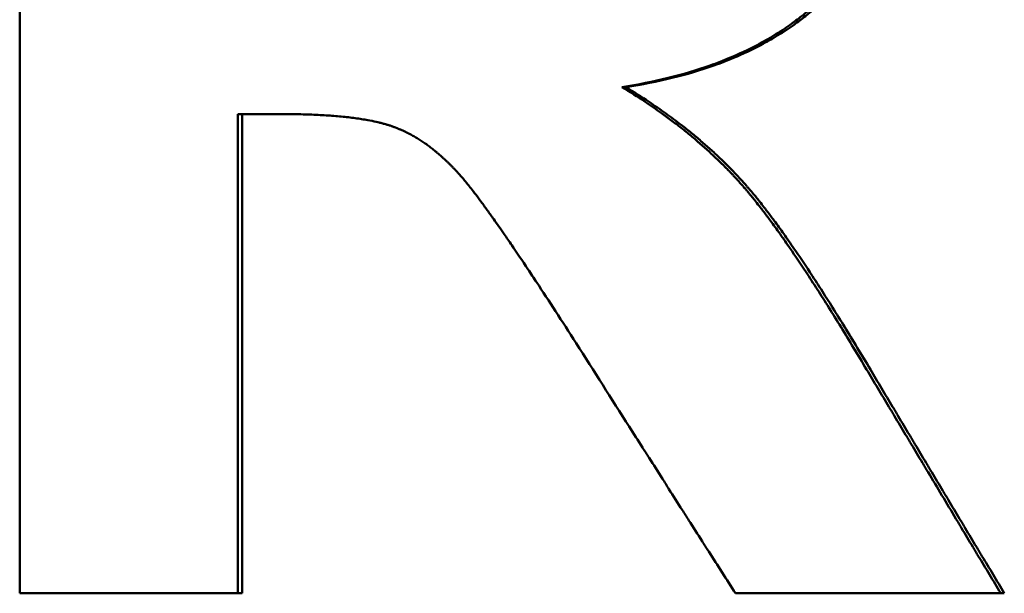
# Model space of a CAD drawing. Units: millimetres. Extents: x 21 to 1401, y 330 to 2103.
# Drawn here: x 620 to 624, y 1089 to 1091 of the extents above; entities that cross this region are included whole.
import ezdxf

# ---------------------------------------------------------------- set-up
doc = ezdxf.new("R2010")
doc.units = ezdxf.units.MM
doc.header["$LTSCALE"] = 4
doc.layers.add('Visible Edges(Pyrox)', color=7, linetype='Continuous', lineweight=50)

msp = doc.modelspace()

# ---------------------------------------------------------------- linework, layer by layer
at = {"layer": 'Visible Edges(Pyrox)'}
for p, q in [((622.0331, 1091.0352), (622.0177, 1091.0352)), ((620.5279, 1090.9289), (620.5279, 1089.0493)), ((620.5279, 1089.0493), (620.5114, 1089.0493)), ((623.5176, 1089.0493), (623.5034, 1089.0493))]:
    msp.add_line(p, q, dxfattribs=at)
msp.add_open_spline([(619.655, 1089.0493), (619.655, 1090.5493), (619.655, 1092.0493), (619.655, 1093.5493)], degree=3, dxfattribs=at)
for points, knots in [([(623.1515, 1092.2871), (623.1515, 1092.2311), (623.1488, 1092.1767), (623.1436, 1092.1238), (623.1383, 1092.071), (623.1304, 1092.0198), (623.1199, 1091.9702), (623.1146, 1091.9454), (623.1087, 1091.921), (623.1021, 1091.897), (623.0922, 1091.861), (623.0809, 1091.8259), (623.0681, 1091.7917), (623.0638, 1091.7803), (623.0594, 1091.769), (623.0548, 1091.7578), (623.0456, 1091.7354), (623.0357, 1091.7134), (623.0252, 1091.6918), (623.0199, 1091.681), (623.0145, 1091.6703), (623.0089, 1091.6597), (623.0005, 1091.6438), (622.9918, 1091.6282), (622.9826, 1091.6127), (622.9796, 1091.6076), (622.9765, 1091.6024), (622.9734, 1091.5973), (622.9671, 1091.5872), (622.9607, 1091.5771), (622.9542, 1091.5671), (622.9509, 1091.5621), (622.9475, 1091.5571), (622.9442, 1091.5521), (622.9391, 1091.5447), (622.934, 1091.5374), (622.9287, 1091.53), (622.927, 1091.5276), (622.9252, 1091.5252), (622.9235, 1091.5228), (622.9199, 1091.5179), (622.9164, 1091.5131), (622.9128, 1091.5083), (622.9109, 1091.5059), (622.9091, 1091.5035), (622.9073, 1091.5011), (622.9036, 1091.4963), (622.8999, 1091.4916), (622.8962, 1091.4869), (622.8943, 1091.4845), (622.8925, 1091.4822), (622.8906, 1091.4798), (622.8877, 1091.4763), (622.8849, 1091.4728), (622.882, 1091.4693), (622.8791, 1091.4658), (622.8762, 1091.4623), (622.8733, 1091.4588), (622.8723, 1091.4577), (622.8713, 1091.4565), (622.8704, 1091.4554), (622.8684, 1091.4531), (622.8664, 1091.4508), (622.8644, 1091.4485), (622.8635, 1091.4473), (622.8625, 1091.4462), (622.8615, 1091.4451), (622.8595, 1091.4428), (622.8575, 1091.4405), (622.8555, 1091.4382), (622.8545, 1091.4371), (622.8534, 1091.436), (622.8524, 1091.4348), (622.8494, 1091.4315), (622.8463, 1091.4281), (622.8433, 1091.4248), (622.8412, 1091.4225), (622.8391, 1091.4203), (622.8371, 1091.4181), (622.8329, 1091.4137), (622.8287, 1091.4093), (622.8245, 1091.405), (622.8224, 1091.4028), (622.8203, 1091.4006), (622.8181, 1091.3985), (622.8139, 1091.3941), (622.8096, 1091.3899), (622.8052, 1091.3856), (622.803, 1091.3835), (622.8008, 1091.3814), (622.7986, 1091.3793), (622.7921, 1091.373), (622.7854, 1091.3667), (622.7786, 1091.3606), (622.7741, 1091.3565), (622.7695, 1091.3524), (622.7649, 1091.3484), (622.7557, 1091.3403), (622.7464, 1091.3324), (622.7369, 1091.3247), (622.7321, 1091.3208), (622.7273, 1091.3169), (622.7225, 1091.3131), (622.7079, 1091.3016), (622.693, 1091.2905), (622.6778, 1091.2797), (622.6676, 1091.2725), (622.6573, 1091.2654), (622.6468, 1091.2585), (622.6258, 1091.2447), (622.6041, 1091.2314), (622.5818, 1091.2187), (622.5706, 1091.2123), (622.5593, 1091.2061), (622.5478, 1091.2), (622.5134, 1091.1818), (622.4775, 1091.1649), (622.4401, 1091.1492), (622.4152, 1091.1388), (622.3897, 1091.1289), (622.3634, 1091.1196), (622.311, 1091.101), (622.256, 1091.0847), (622.1984, 1091.0706), (622.1407, 1091.0565), (622.0805, 1091.0447), (622.0177, 1091.0352)], [0, 0, 0, 0, 0.166667, 0.166667, 0.166667, 0.333333, 0.333333, 0.333333, 0.416667, 0.416667, 0.416667, 0.541667, 0.541667, 0.541667, 0.583333, 0.583333, 0.583333, 0.666667, 0.666667, 0.666667, 0.708333, 0.708333, 0.708333, 0.770833, 0.770833, 0.770833, 0.791667, 0.791667, 0.791667, 0.833333, 0.833333, 0.833333, 0.854167, 0.854167, 0.854167, 0.885417, 0.885417, 0.885417, 0.895833, 0.895833, 0.895833, 0.916667, 0.916667, 0.916667, 0.927083, 0.927083, 0.927083, 0.947917, 0.947917, 0.947917, 0.958333, 0.958333, 0.958333, 0.973958, 0.973958, 0.973958, 0.989583, 0.989583, 0.989583, 0.994792, 0.994792, 0.994792, 1.005208, 1.005208, 1.005208, 1.010417, 1.010417, 1.010417, 1.020833, 1.020833, 1.020833, 1.026042, 1.026042, 1.026042, 1.041667, 1.041667, 1.041667, 1.052083, 1.052083, 1.052083, 1.072917, 1.072917, 1.072917, 1.083333, 1.083333, 1.083333, 1.104167, 1.104167, 1.104167, 1.114583, 1.114583, 1.114583, 1.145833, 1.145833, 1.145833, 1.166667, 1.166667, 1.166667, 1.208333, 1.208333, 1.208333, 1.229167, 1.229167, 1.229167, 1.291667, 1.291667, 1.291667, 1.333333, 1.333333, 1.333333, 1.416667, 1.416667, 1.416667, 1.458333, 1.458333, 1.458333, 1.583333, 1.583333, 1.583333, 1.666667, 1.666667, 1.666667, 1.833333, 1.833333, 1.833333, 2, 2, 2, 2]), ([(623.1659, 1092.2871), (623.1659, 1092.2311), (623.1633, 1092.1767), (623.158, 1092.1238), (623.1528, 1092.071), (623.1449, 1092.0198), (623.1344, 1091.9702), (623.1212, 1091.9082), (623.1039, 1091.8487), (623.0826, 1091.7917), (623.0783, 1091.7803), (623.0739, 1091.769), (623.0693, 1091.7578), (623.0601, 1091.7354), (623.0502, 1091.7134), (623.0397, 1091.6918), (623.0345, 1091.681), (623.029, 1091.6703), (623.0235, 1091.6597), (623.0151, 1091.6438), (623.0063, 1091.6282), (622.9972, 1091.6127), (622.9881, 1091.5973), (622.9786, 1091.5821), (622.9688, 1091.5671), (622.9606, 1091.5546), (622.9521, 1091.5422), (622.9434, 1091.53), (622.9416, 1091.5276), (622.9399, 1091.5252), (622.9381, 1091.5228), (622.9293, 1091.5106), (622.9202, 1091.4987), (622.9109, 1091.4869), (622.909, 1091.4845), (622.9071, 1091.4822), (622.9052, 1091.4798), (622.8996, 1091.4728), (622.8938, 1091.4658), (622.888, 1091.4588), (622.885, 1091.4554), (622.8821, 1091.4519), (622.8791, 1091.4485), (622.8761, 1091.445), (622.8732, 1091.4416), (622.8701, 1091.4382), (622.8661, 1091.4337), (622.8621, 1091.4292), (622.858, 1091.4248), (622.8559, 1091.4225), (622.8538, 1091.4203), (622.8518, 1091.4181), (622.8476, 1091.4137), (622.8434, 1091.4093), (622.8392, 1091.405), (622.8371, 1091.4028), (622.835, 1091.4006), (622.8328, 1091.3985), (622.8286, 1091.3941), (622.8243, 1091.3899), (622.8199, 1091.3856), (622.8178, 1091.3835), (622.8156, 1091.3814), (622.8134, 1091.3793), (622.8068, 1091.373), (622.8001, 1091.3667), (622.7933, 1091.3606), (622.7888, 1091.3565), (622.7843, 1091.3524), (622.7797, 1091.3484), (622.7705, 1091.3403), (622.7612, 1091.3324), (622.7516, 1091.3247), (622.7469, 1091.3208), (622.7421, 1091.3169), (622.7372, 1091.3131), (622.7227, 1091.3016), (622.7078, 1091.2905), (622.6926, 1091.2797), (622.6824, 1091.2725), (622.6721, 1091.2654), (622.6616, 1091.2585), (622.6406, 1091.2447), (622.619, 1091.2314), (622.5967, 1091.2187), (622.5855, 1091.2123), (622.5742, 1091.2061), (622.5628, 1091.2), (622.5284, 1091.1818), (622.4925, 1091.1649), (622.4551, 1091.1492), (622.4302, 1091.1388), (622.4047, 1091.1289), (622.3785, 1091.1196), (622.3261, 1091.101), (622.2711, 1091.0847), (622.2136, 1091.0706), (622.156, 1091.0565), (622.0958, 1091.0447), (622.0331, 1091.0352)], [0, 0, 0, 0, 0.166667, 0.166667, 0.166667, 0.333333, 0.333333, 0.333333, 0.541667, 0.541667, 0.541667, 0.583333, 0.583333, 0.583333, 0.666667, 0.666667, 0.666667, 0.708333, 0.708333, 0.708333, 0.770833, 0.770833, 0.770833, 0.833333, 0.833333, 0.833333, 0.885417, 0.885417, 0.885417, 0.895833, 0.895833, 0.895833, 0.947917, 0.947917, 0.947917, 0.958333, 0.958333, 0.958333, 0.989583, 0.989583, 0.989583, 1.005208, 1.005208, 1.005208, 1.020833, 1.020833, 1.020833, 1.041667, 1.041667, 1.041667, 1.052083, 1.052083, 1.052083, 1.072917, 1.072917, 1.072917, 1.083333, 1.083333, 1.083333, 1.104167, 1.104167, 1.104167, 1.114583, 1.114583, 1.114583, 1.145833, 1.145833, 1.145833, 1.166667, 1.166667, 1.166667, 1.208333, 1.208333, 1.208333, 1.229167, 1.229167, 1.229167, 1.291667, 1.291667, 1.291667, 1.333333, 1.333333, 1.333333, 1.416667, 1.416667, 1.416667, 1.458333, 1.458333, 1.458333, 1.583333, 1.583333, 1.583333, 1.666667, 1.666667, 1.666667, 1.833333, 1.833333, 1.833333, 2, 2, 2, 2]), ([(622.0177, 1091.0352), (622.0489, 1091.0161), (622.0793, 1090.9968), (622.1087, 1090.9771), (622.1307, 1090.9623), (622.1523, 1090.9474), (622.1733, 1090.9322), (622.1804, 1090.9272), (622.1873, 1090.9221), (622.1942, 1090.917), (622.208, 1090.9069), (622.2216, 1090.8966), (622.235, 1090.8863), (622.2417, 1090.8812), (622.2483, 1090.876), (622.2548, 1090.8708), (622.268, 1090.8604), (622.2809, 1090.8499), (622.2936, 1090.8393), (622.2999, 1090.8341), (622.3062, 1090.8288), (622.3124, 1090.8234), (622.3249, 1090.8128), (622.3371, 1090.8021), (622.3491, 1090.7913), (622.3551, 1090.7859), (622.361, 1090.7805), (622.3669, 1090.775), (622.3757, 1090.7669), (622.3844, 1090.7587), (622.393, 1090.7504), (622.3959, 1090.7477), (622.3987, 1090.7449), (622.4015, 1090.7422), (622.4072, 1090.7366), (622.4128, 1090.7311), (622.4184, 1090.7255), (622.4211, 1090.7228), (622.4239, 1090.72), (622.4266, 1090.7172), (622.4308, 1090.713), (622.4348, 1090.7088), (622.4389, 1090.7046), (622.4403, 1090.7032), (622.4416, 1090.7018), (622.4429, 1090.7004), (622.4456, 1090.6976), (622.4483, 1090.6948), (622.451, 1090.692), (622.4523, 1090.6906), (622.4536, 1090.6891), (622.4549, 1090.6877), (622.4576, 1090.6849), (622.4602, 1090.6821), (622.4628, 1090.6792), (622.4642, 1090.6778), (622.4655, 1090.6764), (622.4668, 1090.675), (622.4687, 1090.6729), (622.4707, 1090.6707), (622.4726, 1090.6686), (622.4745, 1090.6665), (622.4765, 1090.6643), (622.4784, 1090.6622), (622.479, 1090.6615), (622.4797, 1090.6608), (622.4803, 1090.66), (622.4816, 1090.6586), (622.4828, 1090.6572), (622.4841, 1090.6558), (622.4848, 1090.655), (622.4854, 1090.6543), (622.486, 1090.6536), (622.4873, 1090.6521), (622.4886, 1090.6507), (622.4899, 1090.6492), (622.4906, 1090.6485), (622.4912, 1090.6477), (622.4919, 1090.647), (622.4938, 1090.6447), (622.4958, 1090.6425), (622.4977, 1090.6402), (622.499, 1090.6387), (622.5003, 1090.6371), (622.5017, 1090.6356), (622.5043, 1090.6325), (622.507, 1090.6294), (622.5096, 1090.6262), (622.511, 1090.6246), (622.5123, 1090.623), (622.5137, 1090.6214), (622.5164, 1090.6182), (622.5191, 1090.6149), (622.5218, 1090.6116), (622.5232, 1090.6099), (622.5245, 1090.6082), (622.5259, 1090.6066), (622.5301, 1090.6015), (622.5342, 1090.5964), (622.5384, 1090.5911), (622.5412, 1090.5876), (622.5441, 1090.584), (622.5469, 1090.5804), (622.5526, 1090.5733), (622.5584, 1090.5659), (622.5642, 1090.5583), (622.5671, 1090.5545), (622.57, 1090.5507), (622.573, 1090.5468), (622.5819, 1090.5352), (622.5909, 1090.5232), (622.6001, 1090.5107), (622.6062, 1090.5024), (622.6124, 1090.4939), (622.6187, 1090.4853), (622.6313, 1090.4679), (622.6441, 1090.4498), (622.6573, 1090.431), (622.6639, 1090.4216), (622.6705, 1090.412), (622.6773, 1090.4023), (622.6974, 1090.3729), (622.7183, 1090.3419), (622.7398, 1090.3093), (622.7542, 1090.2875), (622.7688, 1090.265), (622.7837, 1090.2417), (622.8136, 1090.1953), (622.8447, 1090.1458), (622.877, 1090.0934), (622.9093, 1090.041), (622.9427, 1089.9856), (622.9774, 1089.9273)], [0, 0, 0, 0, 0.166667, 0.166667, 0.166667, 0.291667, 0.291667, 0.291667, 0.333333, 0.333333, 0.333333, 0.416667, 0.416667, 0.416667, 0.458333, 0.458333, 0.458333, 0.541667, 0.541667, 0.541667, 0.583333, 0.583333, 0.583333, 0.666667, 0.666667, 0.666667, 0.708333, 0.708333, 0.708333, 0.770833, 0.770833, 0.770833, 0.791667, 0.791667, 0.791667, 0.833333, 0.833333, 0.833333, 0.854167, 0.854167, 0.854167, 0.885417, 0.885417, 0.885417, 0.895833, 0.895833, 0.895833, 0.916667, 0.916667, 0.916667, 0.927083, 0.927083, 0.927083, 0.947917, 0.947917, 0.947917, 0.958333, 0.958333, 0.958333, 0.973958, 0.973958, 0.973958, 0.989583, 0.989583, 0.989583, 0.994792, 0.994792, 0.994792, 1.005208, 1.005208, 1.005208, 1.010417, 1.010417, 1.010417, 1.020833, 1.020833, 1.020833, 1.026042, 1.026042, 1.026042, 1.041667, 1.041667, 1.041667, 1.052083, 1.052083, 1.052083, 1.072917, 1.072917, 1.072917, 1.083333, 1.083333, 1.083333, 1.104167, 1.104167, 1.104167, 1.114583, 1.114583, 1.114583, 1.145833, 1.145833, 1.145833, 1.166667, 1.166667, 1.166667, 1.208333, 1.208333, 1.208333, 1.229167, 1.229167, 1.229167, 1.291667, 1.291667, 1.291667, 1.333333, 1.333333, 1.333333, 1.416667, 1.416667, 1.416667, 1.458333, 1.458333, 1.458333, 1.583333, 1.583333, 1.583333, 1.666667, 1.666667, 1.666667, 1.833333, 1.833333, 1.833333, 2, 2, 2, 2]), ([(622.0331, 1091.0352), (622.0643, 1091.0161), (622.0946, 1090.9968), (622.124, 1090.9771), (622.146, 1090.9623), (622.1675, 1090.9474), (622.1886, 1090.9322), (622.2096, 1090.9171), (622.2301, 1090.9018), (622.2501, 1090.8863), (622.2568, 1090.8812), (622.2634, 1090.876), (622.27, 1090.8708), (622.2831, 1090.8604), (622.296, 1090.8499), (622.3087, 1090.8393), (622.315, 1090.8341), (622.3213, 1090.8288), (622.3275, 1090.8234), (622.3399, 1090.8128), (622.3522, 1090.8021), (622.3642, 1090.7913), (622.3702, 1090.7859), (622.3761, 1090.7805), (622.382, 1090.775), (622.3908, 1090.7669), (622.3995, 1090.7587), (622.4081, 1090.7504), (622.4166, 1090.7422), (622.4251, 1090.7339), (622.4334, 1090.7255), (622.4403, 1090.7186), (622.4472, 1090.7116), (622.4539, 1090.7046), (622.4553, 1090.7032), (622.4566, 1090.7018), (622.4579, 1090.7004), (622.4647, 1090.6934), (622.4713, 1090.6863), (622.4778, 1090.6792), (622.4791, 1090.6778), (622.4804, 1090.6764), (622.4817, 1090.675), (622.4857, 1090.6707), (622.4895, 1090.6665), (622.4934, 1090.6622), (622.4953, 1090.66), (622.4972, 1090.6579), (622.4991, 1090.6558), (622.501, 1090.6536), (622.5029, 1090.6514), (622.5049, 1090.6492), (622.5075, 1090.6462), (622.5101, 1090.6432), (622.5127, 1090.6402), (622.514, 1090.6387), (622.5153, 1090.6371), (622.5166, 1090.6356), (622.5193, 1090.6325), (622.5219, 1090.6294), (622.5246, 1090.6262), (622.5259, 1090.6246), (622.5273, 1090.623), (622.5286, 1090.6214), (622.5313, 1090.6182), (622.534, 1090.6149), (622.5368, 1090.6116), (622.5381, 1090.6099), (622.5395, 1090.6082), (622.5409, 1090.6066), (622.545, 1090.6015), (622.5492, 1090.5964), (622.5534, 1090.5911), (622.5562, 1090.5876), (622.559, 1090.584), (622.5618, 1090.5804), (622.5675, 1090.5733), (622.5733, 1090.5659), (622.5791, 1090.5583), (622.582, 1090.5545), (622.585, 1090.5507), (622.5879, 1090.5468), (622.5968, 1090.5352), (622.6058, 1090.5232), (622.615, 1090.5107), (622.6211, 1090.5024), (622.6273, 1090.4939), (622.6336, 1090.4853), (622.6461, 1090.4679), (622.659, 1090.4498), (622.6721, 1090.431), (622.6787, 1090.4216), (622.6854, 1090.412), (622.6921, 1090.4023), (622.7122, 1090.3729), (622.7331, 1090.3419), (622.7546, 1090.3093), (622.7689, 1090.2875), (622.7836, 1090.265), (622.7985, 1090.2417), (622.8283, 1090.1953), (622.8594, 1090.1458), (622.8916, 1090.0934), (622.9239, 1090.041), (622.9573, 1089.9856), (622.992, 1089.9273)], [0, 0, 0, 0, 0.166667, 0.166667, 0.166667, 0.291667, 0.291667, 0.291667, 0.416667, 0.416667, 0.416667, 0.458333, 0.458333, 0.458333, 0.541667, 0.541667, 0.541667, 0.583333, 0.583333, 0.583333, 0.666667, 0.666667, 0.666667, 0.708333, 0.708333, 0.708333, 0.770833, 0.770833, 0.770833, 0.833333, 0.833333, 0.833333, 0.885417, 0.885417, 0.885417, 0.895833, 0.895833, 0.895833, 0.947917, 0.947917, 0.947917, 0.958333, 0.958333, 0.958333, 0.989583, 0.989583, 0.989583, 1.005208, 1.005208, 1.005208, 1.020833, 1.020833, 1.020833, 1.041667, 1.041667, 1.041667, 1.052083, 1.052083, 1.052083, 1.072917, 1.072917, 1.072917, 1.083333, 1.083333, 1.083333, 1.104167, 1.104167, 1.104167, 1.114583, 1.114583, 1.114583, 1.145833, 1.145833, 1.145833, 1.166667, 1.166667, 1.166667, 1.208333, 1.208333, 1.208333, 1.229167, 1.229167, 1.229167, 1.291667, 1.291667, 1.291667, 1.333333, 1.333333, 1.333333, 1.416667, 1.416667, 1.416667, 1.458333, 1.458333, 1.458333, 1.583333, 1.583333, 1.583333, 1.666667, 1.666667, 1.666667, 1.833333, 1.833333, 1.833333, 2, 2, 2, 2]), ([(620.5114, 1090.9289), (620.5114, 1090.7461), (620.5114, 1090.5634), (620.5114, 1090.3807), (620.5114, 1090.3545), (620.5114, 1090.3284), (620.5114, 1090.3023), (620.5114, 1090.2501), (620.5114, 1090.1979), (620.5114, 1090.1457), (620.5114, 1090.1196), (620.5114, 1090.0935), (620.5114, 1090.0674), (620.5114, 1090.0152), (620.5114, 1089.963), (620.5114, 1089.9108), (620.5114, 1089.8847), (620.5114, 1089.8586), (620.5114, 1089.8324), (620.5114, 1089.5714), (620.5114, 1089.3103), (620.5114, 1089.0493)], [0, 0, 0, 0, 0.0548209, 0.0548209, 0.0548209, 0.0626524, 0.0626524, 0.0626524, 0.0783155, 0.0783155, 0.0783155, 0.0861471, 0.0861471, 0.0861471, 0.1018102, 0.1018102, 0.1018102, 0.1096418, 0.1096418, 0.1096418, 0.1879573, 0.1879573, 0.1879573, 0.1879573]), ([(620.6864, 1090.9289), (620.6815, 1090.9289), (620.6767, 1090.9289), (620.6718, 1090.9289), (620.6669, 1090.9289), (620.6621, 1090.9289), (620.6572, 1090.9289), (620.6499, 1090.9289), (620.6426, 1090.9289), (620.6353, 1090.9289), (620.6329, 1090.9289), (620.6305, 1090.9289), (620.628, 1090.9289), (620.6232, 1090.9289), (620.6183, 1090.9289), (620.6134, 1090.9289), (620.611, 1090.9289), (620.6086, 1090.9289), (620.6061, 1090.9289), (620.6013, 1090.9289), (620.5964, 1090.9289), (620.5916, 1090.9289), (620.5891, 1090.9289), (620.5867, 1090.9289), (620.5843, 1090.9289), (620.5794, 1090.9289), (620.5745, 1090.9289), (620.5697, 1090.9289), (620.5673, 1090.9289), (620.5648, 1090.9289), (620.5624, 1090.9289), (620.5551, 1090.9289), (620.5478, 1090.9289), (620.5405, 1090.9289), (620.5308, 1090.9289), (620.5211, 1090.9289), (620.5114, 1090.9289)], [0, 0, 0, 0, 0.00154345, 0.00154345, 0.00154345, 0.00308689, 0.00308689, 0.00308689, 0.00540206, 0.00540206, 0.00540206, 0.00617378, 0.00617378, 0.00617378, 0.00771723, 0.00771723, 0.00771723, 0.00848895, 0.00848895, 0.00848895, 0.01003239, 0.01003239, 0.01003239, 0.01080412, 0.01080412, 0.01080412, 0.01234756, 0.01234756, 0.01234756, 0.01311928, 0.01311928, 0.01311928, 0.01543445, 0.01543445, 0.01543445, 0.01852134, 0.01852134, 0.01852134, 0.01852134]), ([(621.8381, 1090.0302), (621.8101, 1090.074), (621.7832, 1090.1157), (621.7574, 1090.1554), (621.7317, 1090.1951), (621.707, 1090.2327), (621.6835, 1090.2684), (621.6717, 1090.2862), (621.6602, 1090.3035), (621.649, 1090.3204), (621.6266, 1090.354), (621.6053, 1090.3856), (621.5851, 1090.4152), (621.575, 1090.43), (621.5652, 1090.4443), (621.5556, 1090.4581), (621.5413, 1090.4788), (621.5276, 1090.4984), (621.5146, 1090.5168), (621.5102, 1090.5229), (621.5059, 1090.5289), (621.5017, 1090.5348), (621.4933, 1090.5466), (621.4852, 1090.5578), (621.4773, 1090.5686), (621.4733, 1090.574), (621.4695, 1090.5792), (621.4657, 1090.5844), (621.4581, 1090.5946), (621.4508, 1090.6044), (621.4438, 1090.6136), (621.4402, 1090.6183), (621.4368, 1090.6228), (621.4334, 1090.6271), (621.4283, 1090.6337), (621.4234, 1090.64), (621.4187, 1090.646), (621.4171, 1090.6479), (621.4155, 1090.6499), (621.414, 1090.6518), (621.4109, 1090.6557), (621.4079, 1090.6595), (621.4049, 1090.6631), (621.4034, 1090.6649), (621.402, 1090.6667), (621.4005, 1090.6684), (621.3983, 1090.671), (621.3962, 1090.6736), (621.3941, 1090.676), (621.392, 1090.6785), (621.39, 1090.6809), (621.388, 1090.6832), (621.3873, 1090.684), (621.3866, 1090.6848), (621.386, 1090.6856), (621.3846, 1090.6871), (621.3833, 1090.6886), (621.382, 1090.69), (621.3814, 1090.6908), (621.3808, 1090.6915), (621.3801, 1090.6922), (621.3789, 1090.6936), (621.3776, 1090.6951), (621.3763, 1090.6965), (621.3757, 1090.6972), (621.375, 1090.6979), (621.3744, 1090.6986), (621.3731, 1090.7), (621.3718, 1090.7014), (621.3706, 1090.7028), (621.3699, 1090.7035), (621.3693, 1090.7042), (621.3686, 1090.7049), (621.3674, 1090.7063), (621.3661, 1090.7076), (621.3648, 1090.709), (621.3642, 1090.7097), (621.3635, 1090.7104), (621.3629, 1090.7111), (621.361, 1090.7131), (621.359, 1090.7151), (621.3571, 1090.7172), (621.3558, 1090.7185), (621.3545, 1090.7198), (621.3532, 1090.7212), (621.3507, 1090.7238), (621.3481, 1090.7265), (621.3455, 1090.7291), (621.3442, 1090.7304), (621.3429, 1090.7317), (621.3416, 1090.7329), (621.339, 1090.7355), (621.3364, 1090.7381), (621.3338, 1090.7406), (621.3325, 1090.7418), (621.3312, 1090.7431), (621.3299, 1090.7443), (621.326, 1090.7481), (621.3221, 1090.7517), (621.3182, 1090.7553), (621.3156, 1090.7577), (621.3129, 1090.7601), (621.3103, 1090.7625), (621.305, 1090.7671), (621.2998, 1090.7717), (621.2945, 1090.7762), (621.2918, 1090.7784), (621.2892, 1090.7806), (621.2865, 1090.7828), (621.2812, 1090.7871), (621.2759, 1090.7914), (621.2705, 1090.7955), (621.2679, 1090.7976), (621.2652, 1090.7996), (621.2625, 1090.8016), (621.2571, 1090.8056), (621.2517, 1090.8095), (621.2463, 1090.8133), (621.2436, 1090.8152), (621.2409, 1090.817), (621.2382, 1090.8189), (621.2328, 1090.8225), (621.2273, 1090.8261), (621.2219, 1090.8295), (621.2191, 1090.8313), (621.2164, 1090.8329), (621.2137, 1090.8346), (621.2082, 1090.8379), (621.2027, 1090.8411), (621.1971, 1090.8442), (621.1944, 1090.8458), (621.1916, 1090.8473), (621.1889, 1090.8488), (621.1833, 1090.8518), (621.1778, 1090.8547), (621.1722, 1090.8574), (621.1694, 1090.8588), (621.1666, 1090.8601), (621.1638, 1090.8615), (621.1596, 1090.8634), (621.1554, 1090.8654), (621.1512, 1090.8672), (621.1498, 1090.8678), (621.1484, 1090.8684), (621.147, 1090.869), (621.1448, 1090.8699), (621.1427, 1090.8708), (621.1406, 1090.8717), (621.1399, 1090.872), (621.1392, 1090.8723), (621.1385, 1090.8726), (621.1371, 1090.8731), (621.1357, 1090.8737), (621.1343, 1090.8743), (621.1335, 1090.8746), (621.1328, 1090.8748), (621.1321, 1090.8751), (621.1307, 1090.8757), (621.1293, 1090.8762), (621.1279, 1090.8768), (621.1272, 1090.877), (621.1265, 1090.8773), (621.1257, 1090.8776), (621.1243, 1090.8781), (621.1229, 1090.8786), (621.1215, 1090.8791), (621.1208, 1090.8794), (621.1201, 1090.8796), (621.1193, 1090.8799), (621.1179, 1090.8804), (621.1165, 1090.8809), (621.115, 1090.8814), (621.1143, 1090.8817), (621.1135, 1090.8819), (621.1128, 1090.8822), (621.1113, 1090.8827), (621.1098, 1090.8832), (621.1083, 1090.8837), (621.1076, 1090.8839), (621.1068, 1090.8842), (621.1061, 1090.8844), (621.1038, 1090.8852), (621.1015, 1090.8859), (621.0992, 1090.8866), (621.0976, 1090.8871), (621.096, 1090.8875), (621.0945, 1090.888), (621.0913, 1090.889), (621.0881, 1090.8899), (621.0848, 1090.8908), (621.0832, 1090.8912), (621.0815, 1090.8917), (621.0799, 1090.8921), (621.0749, 1090.8935), (621.0698, 1090.8948), (621.0646, 1090.896), (621.0611, 1090.8969), (621.0576, 1090.8977), (621.054, 1090.8985), (621.0432, 1090.9009), (621.032, 1090.9032), (621.0203, 1090.9054), (621.0125, 1090.9068), (621.0045, 1090.9081), (620.9963, 1090.9094), (620.9798, 1090.912), (620.9625, 1090.9144), (620.9444, 1090.9164), (620.9353, 1090.9175), (620.9261, 1090.9184), (620.9166, 1090.9193), (620.8976, 1090.9212), (620.8778, 1090.9227), (620.8571, 1090.924), (620.8468, 1090.9247), (620.8362, 1090.9252), (620.8255, 1090.9258), (620.804, 1090.9268), (620.7816, 1090.9276), (620.7585, 1090.9281), (620.7353, 1090.9286), (620.7113, 1090.9289), (620.6864, 1090.9289)], [0, 0, 0, 0, 0.125, 0.125, 0.125, 0.25, 0.25, 0.25, 0.3125, 0.3125, 0.3125, 0.4375, 0.4375, 0.4375, 0.5, 0.5, 0.5, 0.59375, 0.59375, 0.59375, 0.625, 0.625, 0.625, 0.6875, 0.6875, 0.6875, 0.71875, 0.71875, 0.71875, 0.78125, 0.78125, 0.78125, 0.8125, 0.8125, 0.8125, 0.859375, 0.859375, 0.859375, 0.875, 0.875, 0.875, 0.90625, 0.90625, 0.90625, 0.921875, 0.921875, 0.921875, 0.945312, 0.945312, 0.945312, 0.96875, 0.96875, 0.96875, 0.976562, 0.976562, 0.976562, 0.992188, 0.992188, 0.992188, 1, 1, 1, 1.015625, 1.015625, 1.015625, 1.023438, 1.023438, 1.023438, 1.039062, 1.039062, 1.039062, 1.046875, 1.046875, 1.046875, 1.0625, 1.0625, 1.0625, 1.070312, 1.070312, 1.070312, 1.09375, 1.09375, 1.09375, 1.109375, 1.109375, 1.109375, 1.140625, 1.140625, 1.140625, 1.15625, 1.15625, 1.15625, 1.1875, 1.1875, 1.1875, 1.203125, 1.203125, 1.203125, 1.25, 1.25, 1.25, 1.28125, 1.28125, 1.28125, 1.34375, 1.34375, 1.34375, 1.375, 1.375, 1.375, 1.4375, 1.4375, 1.4375, 1.46875, 1.46875, 1.46875, 1.53125, 1.53125, 1.53125, 1.5625, 1.5625, 1.5625, 1.625, 1.625, 1.625, 1.65625, 1.65625, 1.65625, 1.71875, 1.71875, 1.71875, 1.75, 1.75, 1.75, 1.8125, 1.8125, 1.8125, 1.84375, 1.84375, 1.84375, 1.890625, 1.890625, 1.890625, 1.90625, 1.90625, 1.90625, 1.929688, 1.929688, 1.929688, 1.9375, 1.9375, 1.9375, 1.953125, 1.953125, 1.953125, 1.960938, 1.960938, 1.960938, 1.976562, 1.976562, 1.976562, 1.984375, 1.984375, 1.984375, 2, 2, 2, 2.007812, 2.007812, 2.007812, 2.023438, 2.023438, 2.023438, 2.03125, 2.03125, 2.03125, 2.046875, 2.046875, 2.046875, 2.054688, 2.054688, 2.054688, 2.078125, 2.078125, 2.078125, 2.09375, 2.09375, 2.09375, 2.125, 2.125, 2.125, 2.140625, 2.140625, 2.140625, 2.1875, 2.1875, 2.1875, 2.21875, 2.21875, 2.21875, 2.3125, 2.3125, 2.3125, 2.375, 2.375, 2.375, 2.5, 2.5, 2.5, 2.5625, 2.5625, 2.5625, 2.6875, 2.6875, 2.6875, 2.75, 2.75, 2.75, 2.875, 2.875, 2.875, 3, 3, 3, 3]), ([(622.4626, 1089.0493), (622.4278, 1089.1038), (622.3931, 1089.1583), (622.3583, 1089.2128), (622.3497, 1089.2264), (622.341, 1089.24), (622.3323, 1089.2537), (622.3149, 1089.2809), (622.2976, 1089.3082), (622.2802, 1089.3354), (622.2715, 1089.349), (622.2629, 1089.3626), (622.2542, 1089.3763), (622.2368, 1089.4035), (622.2195, 1089.4308), (622.2021, 1089.458), (622.1935, 1089.4716), (622.1848, 1089.4853), (622.1761, 1089.4989), (622.1588, 1089.5261), (622.1414, 1089.5534), (622.1241, 1089.5806), (622.1154, 1089.5943), (622.1067, 1089.6079), (622.0981, 1089.6215), (622.0807, 1089.6488), (622.0634, 1089.676), (622.046, 1089.7033), (621.9767, 1089.8122), (621.9074, 1089.9212), (621.8381, 1090.0302)], [0, 0, 0, 0, 0.0196597, 0.0196597, 0.0196597, 0.0245747, 0.0245747, 0.0245747, 0.0344045, 0.0344045, 0.0344045, 0.0393195, 0.0393195, 0.0393195, 0.0491493, 0.0491493, 0.0491493, 0.0540643, 0.0540643, 0.0540643, 0.0638941, 0.0638941, 0.0638941, 0.0688091, 0.0688091, 0.0688091, 0.0786389, 0.0786389, 0.0786389, 0.1179584, 0.1179584, 0.1179584, 0.1179584]), ([(622.9774, 1089.9273), (622.992, 1089.9029), (623.0066, 1089.8786), (623.0212, 1089.8542), (623.0357, 1089.8298), (623.0503, 1089.8054), (623.0649, 1089.781), (623.0722, 1089.7688), (623.0795, 1089.7566), (623.0868, 1089.7444), (623.1014, 1089.72), (623.116, 1089.6956), (623.1306, 1089.6712), (623.138, 1089.659), (623.1453, 1089.6469), (623.1526, 1089.6347), (623.1672, 1089.6103), (623.1818, 1089.5859), (623.1964, 1089.5615), (623.2037, 1089.5493), (623.211, 1089.5371), (623.2183, 1089.5249), (623.2548, 1089.4639), (623.2913, 1089.4029), (623.3279, 1089.342), (623.3352, 1089.3298), (623.3425, 1089.3176), (623.3498, 1089.3054), (623.3644, 1089.281), (623.3791, 1089.2566), (623.3937, 1089.2322), (623.401, 1089.22), (623.4083, 1089.2078), (623.4156, 1089.1956), (623.4449, 1089.1469), (623.4741, 1089.0981), (623.5034, 1089.0493)], [0, 0, 0, 0, 0.0086286, 0.0086286, 0.0086286, 0.0172573, 0.0172573, 0.0172573, 0.0215716, 0.0215716, 0.0215716, 0.0302002, 0.0302002, 0.0302002, 0.0345146, 0.0345146, 0.0345146, 0.0431432, 0.0431432, 0.0431432, 0.0474575, 0.0474575, 0.0474575, 0.0690291, 0.0690291, 0.0690291, 0.0733434, 0.0733434, 0.0733434, 0.0819721, 0.0819721, 0.0819721, 0.0862864, 0.0862864, 0.0862864, 0.1035437, 0.1035437, 0.1035437, 0.1035437]), ([(622.992, 1089.9273), (623.0211, 1089.8786), (623.0503, 1089.8298), (623.0795, 1089.781), (623.0868, 1089.7688), (623.094, 1089.7566), (623.1013, 1089.7444), (623.1159, 1089.72), (623.1305, 1089.6956), (623.1451, 1089.6712), (623.1524, 1089.659), (623.1597, 1089.6469), (623.167, 1089.6347), (623.1816, 1089.6103), (623.1962, 1089.5859), (623.2108, 1089.5615), (623.2181, 1089.5493), (623.2254, 1089.5371), (623.2327, 1089.5249), (623.2473, 1089.5005), (623.2619, 1089.4761), (623.2765, 1089.4517), (623.2838, 1089.4395), (623.2911, 1089.4273), (623.2984, 1089.4151), (623.313, 1089.3908), (623.3276, 1089.3664), (623.3422, 1089.342), (623.3495, 1089.3298), (623.3568, 1089.3176), (623.3641, 1089.3054), (623.3787, 1089.281), (623.3933, 1089.2566), (623.4079, 1089.2322), (623.4152, 1089.22), (623.4226, 1089.2078), (623.4299, 1089.1956), (623.4445, 1089.1712), (623.4591, 1089.1469), (623.4737, 1089.1225), (623.4883, 1089.0981), (623.5029, 1089.0737), (623.5176, 1089.0493)], [0, 0, 0, 0, 0.0172573, 0.0172573, 0.0172573, 0.0215716, 0.0215716, 0.0215716, 0.0302002, 0.0302002, 0.0302002, 0.0345146, 0.0345146, 0.0345146, 0.0431432, 0.0431432, 0.0431432, 0.0474575, 0.0474575, 0.0474575, 0.0560862, 0.0560862, 0.0560862, 0.0604005, 0.0604005, 0.0604005, 0.0690291, 0.0690291, 0.0690291, 0.0733434, 0.0733434, 0.0733434, 0.0819721, 0.0819721, 0.0819721, 0.0862864, 0.0862864, 0.0862864, 0.0949151, 0.0949151, 0.0949151, 0.1035437, 0.1035437, 0.1035437, 0.1035437]), ([(620.5114, 1089.0493), (620.4517, 1089.0493), (620.3922, 1089.0493), (620.3326, 1089.0493), (620.1063, 1089.0493), (619.8804, 1089.0493), (619.655, 1089.0493)], [0, 0, 0, 0, 0.01893578, 0.01893578, 0.01893578, 0.09089177, 0.09089177, 0.09089177, 0.09089177]), ([(623.5034, 1089.0493), (623.3874, 1089.0493), (623.2716, 1089.0493), (623.1558, 1089.0493), (622.9243, 1089.0493), (622.6932, 1089.0493), (622.4626, 1089.0493)], [0, 0, 0, 0, 0.0362424, 0.0362424, 0.0362424, 0.1087271, 0.1087271, 0.1087271, 0.1087271])]:
    msp.add_open_spline(points, degree=3, knots=knots, dxfattribs=at)

doc.saveas('drawing.dxf')
